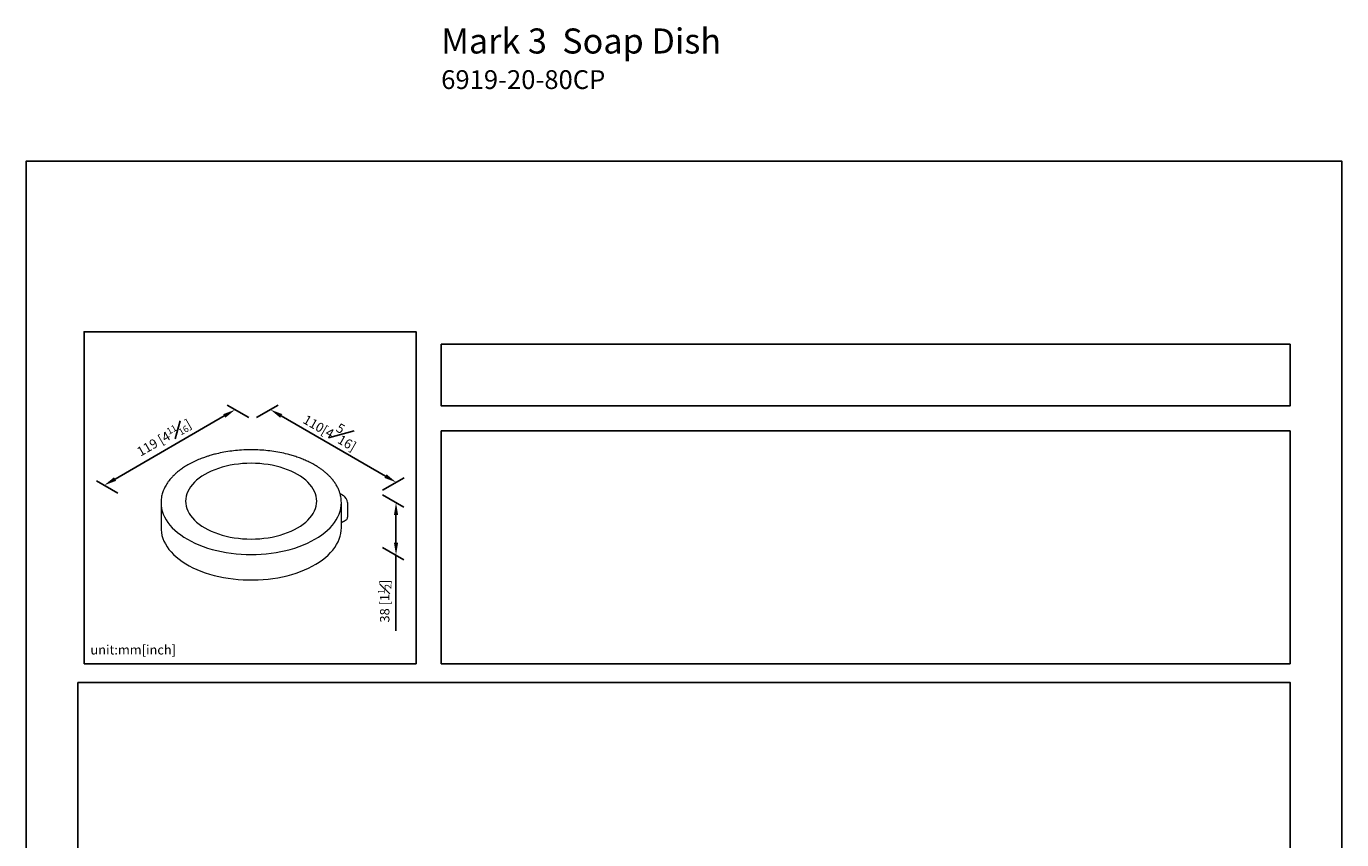
# Model space of a CAD drawing. Units: millimetres. Extents: x -316 to 210, y 0 to 319.
# Drawn here: x 0 to 210, y 189 to 319 of the extents above; entities that cross this region are included whole.
import ezdxf

# ---------------------------------------------------------------- set-up
doc = ezdxf.new("R2010")
doc.units = ezdxf.units.MM
doc.layers.add('DIM', color=6, linetype='Continuous')
doc.layers.add('圖紙邊界', color=255, linetype='Continuous', plot=False)
doc.styles.add('勝泰-1.5', font='simplex.shx', dxfattribs={"height": 1.5, "bigfont": 'chineset.shx'})
doc.dimstyles.new('比例1／6', dxfattribs={"dimtxt": 1.5, "dimasz": 2, "dimexe": 1.25, "dimexo": 0.625, "dimgap": 0.5, "dimtad": 1, "dimdec": 0, "dimlfac": 6, "dimdsep": 46, "dimtxsty": '勝泰-1.5', "dimcen": 2.5, "dimadec": 0, "dimazin": 0, "dimtfac": 1, "dimtdec": 0, "dimtmove": 0, "dimatfit": 3, "dimfxl": 0, "dimfrac": 1, "dimarcsym": 0})
doc.dimstyles.new('比例1／8', dxfattribs={"dimtxt": 1.5, "dimasz": 2, "dimexe": 1.25, "dimexo": 0.625, "dimgap": 0.5, "dimtad": 1, "dimdec": 0, "dimlfac": 8, "dimdsep": 46, "dimtxsty": '勝泰-1.5', "dimcen": 2.5, "dimadec": 0, "dimazin": 0, "dimtfac": 1, "dimtdec": 0, "dimtmove": 0, "dimatfit": 3, "dimfxl": 0, "dimfrac": 1, "dimarcsym": 0})

# ---------------------------------------------------------------- blocks, each defined once
blk = doc.blocks.new('*D78')
at = {"layer": 'Defpoints', "color": 0}
for p in [(33.34, 257.3), (36.15, 255.68), (15.24, 243.61)]:
    blk.add_point(p, dxfattribs=at)
at = {"layer": 'DIM', "color": 0, "lineweight": -2}
for p, q in [((14.16, 246.23), (31.61, 256.3)), ((35.52, 256.04), (32.09, 258.03)), ((14.61, 243.97), (11.18, 245.96))]:
    blk.add_line(p, q, dxfattribs=at)
at = {"layer": 'DIM', "color": 0}
for points in [[(31.78, 256.02), (31.44, 256.59), (33.34, 257.3)], [(14, 246.52), (14.33, 245.94), (12.43, 245.23)]]:
    blk.add_solid(points, dxfattribs=at)
at = {"layer": 'DIM', "color": 0, "insert": (21.99, 252.83), "char_height": 1.5, "attachment_point": 5, "rotation": 30, "style": '勝泰-1.5'}
blk.add_mtext('{\\A1;119 [4{\\H0.7x;\\S11#16;}]}', dxfattribs=at)
blk = doc.blocks.new('*D79')
at = {"layer": 'Defpoints', "color": 0}
for p in [(56.25, 244.08), (56.25, 235.67), (59.02, 234.08)]:
    blk.add_point(p, dxfattribs=at)
at = {"layer": 'DIM', "color": 0, "lineweight": -2}
for p, q in [((56.88, 243.71), (60.27, 241.76)), ((59.02, 240.48), (59.02, 236.08)), ((56.88, 235.31), (60.27, 233.35)), ((59.02, 234.08), (59.02, 221.98))]:
    blk.add_line(p, q, dxfattribs=at)
at = {"layer": 'DIM', "color": 0}
for points in [[(59.36, 240.48), (58.69, 240.48), (59.02, 242.48)], [(58.69, 236.08), (59.36, 236.08), (59.02, 234.08)]]:
    blk.add_solid(points, dxfattribs=at)
at = {"layer": 'DIM', "color": 0, "insert": (57.22, 226.74), "char_height": 1.5, "attachment_point": 5, "rotation": 90, "style": '勝泰-1.5'}
blk.add_mtext('{\\A1;38 [1{\\H0.7x;\\S1#2;}]}', dxfattribs=at)
blk = doc.blocks.new('*D90')
at = {"layer": 'Defpoints', "color": 0}
for p in [(36.15, 255.68), (59.07, 245.7), (56.25, 244.08)]:
    blk.add_point(p, dxfattribs=at)
at = {"layer": 'DIM', "color": 0, "lineweight": -2}
for p, q in [((36.77, 256.04), (40.22, 258.03)), ((40.7, 256.31), (57.34, 246.7)), ((56.88, 244.44), (60.32, 246.42))]:
    blk.add_line(p, q, dxfattribs=at)
at = {"layer": 'DIM', "color": 0}
for points in [[(40.86, 256.6), (40.53, 256.02), (38.97, 257.31)], [(57.17, 246.41), (57.51, 246.99), (59.07, 245.7)]]:
    blk.add_solid(points, dxfattribs=at)
at = {"layer": 'DIM', "color": 0, "insert": (48.81, 254.23), "char_height": 1.5, "attachment_point": 5, "rotation": 330, "style": '勝泰-1.5'}
blk.add_mtext('{\\A0;110[4{\\H1x;\\S5#16;}]}', dxfattribs=at)

msp = doc.modelspace()

# ---------------------------------------------------------------- linework, layer by layer
at = {"color": 7, "linetype": 'Continuous', "lineweight": 15}
for p, q in [((50.089, 243.91), (50.615, 243.606)), ((50.297, 242.485), (50.292, 242.71)), ((51.263, 242.484), (51.263, 240.133))]:
    msp.add_line(p, q, dxfattribs=at)
at = {"color": 7, "linetype": 'Continuous', "lineweight": 15, "flags": 128}
for points in [[(43.304, 246.972), (42.804, 247.243), (42.274, 247.494), (41.717, 247.724), (41.135, 247.933), (40.531, 248.119), (39.907, 248.283), (39.266, 248.422), (38.61, 248.537), (37.943, 248.626), (37.267, 248.691), (36.585, 248.73), (35.9, 248.743), (35.216, 248.73), (34.534, 248.691), (33.858, 248.626), (33.191, 248.537), (32.535, 248.422), (31.894, 248.283), (31.27, 248.119), (30.665, 247.933), (30.084, 247.724), (29.527, 247.494), (28.997, 247.243), (28.497, 246.972), (28.029, 246.684), (27.594, 246.378), (27.195, 246.056), (26.833, 245.72), (26.51, 245.372), (26.227, 245.011), (25.986, 244.641), (25.787, 244.263), (25.631, 243.878), (25.52, 243.487), (25.453, 243.094), (25.43, 242.698), (25.453, 242.303), (25.52, 241.909), (25.631, 241.519), (25.787, 241.134), (25.986, 240.755), (26.227, 240.385), (26.51, 240.025), (26.833, 239.676), (27.195, 239.34), (27.594, 239.019), (28.029, 238.713), (28.497, 238.424), (28.997, 238.154), (29.527, 237.903), (30.084, 237.673), (30.665, 237.464), (31.27, 237.277), (31.894, 237.114), (32.535, 236.975), (33.191, 236.86), (33.858, 236.77), (34.534, 236.706), (35.216, 236.667), (35.9, 236.654), (36.585, 236.667), (37.267, 236.706), (37.943, 236.77), (38.61, 236.86), (39.266, 236.975), (39.907, 237.114), (40.531, 237.277), (41.135, 237.464), (41.717, 237.673), (42.274, 237.903), (42.804, 238.154), (43.304, 238.424), (43.772, 238.713), (44.207, 239.019), (44.606, 239.34), (44.968, 239.676), (45.291, 240.025), (45.574, 240.385), (45.815, 240.755), (46.014, 241.134), (46.169, 241.519), (46.281, 241.909), (46.348, 242.303), (46.371, 242.698), (46.348, 243.094), (46.281, 243.487), (46.169, 243.878), (46.014, 244.263), (45.815, 244.641), (45.574, 245.011), (45.291, 245.372), (44.968, 245.72), (44.606, 246.056), (44.207, 246.378), (43.772, 246.684), (43.304, 246.972)], [(21.506, 242.607), (21.505, 242.558), (21.504, 242.485)], [(21.504, 242.485), (21.527, 242.019), (21.594, 241.554), (21.707, 241.092), (21.865, 240.635), (22.067, 240.184), (22.312, 239.74), (22.6, 239.304), (22.93, 238.879), (23.3, 238.464), (23.711, 238.063), (24.159, 237.675), (24.645, 237.303), (25.166, 236.947), (25.721, 236.608), (26.307, 236.288), (26.924, 235.987), (27.57, 235.707), (28.241, 235.448), (28.937, 235.211), (29.654, 234.997), (30.391, 234.806), (31.146, 234.64), (31.915, 234.499), (32.697, 234.382), (33.489, 234.291), (34.289, 234.226), (35.093, 234.187), (35.9, 234.174), (36.708, 234.187), (37.512, 234.226), (38.312, 234.291), (39.104, 234.382), (39.886, 234.499), (40.655, 234.64), (41.41, 234.806), (42.147, 234.997), (42.864, 235.211), (43.56, 235.448), (44.231, 235.707), (44.876, 235.987), (45.493, 236.288), (46.08, 236.608)], [(46.08, 236.608), (46.635, 236.947), (47.156, 237.303), (47.642, 237.675), (48.09, 238.063), (48.5, 238.464), (48.871, 238.879), (49.201, 239.304), (49.489, 239.74), (49.734, 240.184), (49.936, 240.635), (50.093, 241.092), (50.206, 241.554), (50.274, 242.019), (50.297, 242.485)], [(21.504, 238.424), (21.513, 238.135), (21.563, 237.674), (21.657, 237.215), (21.795, 236.76), (21.977, 236.31), (22.202, 235.866), (22.47, 235.431), (22.779, 235.005), (23.128, 234.589), (23.517, 234.185), (23.944, 233.794), (24.408, 233.418), (24.908, 233.057), (25.442, 232.713), (26.008, 232.386), (26.604, 232.078), (27.229, 231.789), (27.881, 231.521), (28.558, 231.275), (29.258, 231.05), (29.978, 230.849), (30.716, 230.67), (31.471, 230.516), (32.239, 230.386), (33.018, 230.281), (33.807, 230.201), (34.601, 230.147), (35.4, 230.118), (36.201, 230.115), (37, 230.137), (37.796, 230.185), (38.586, 230.259), (39.368, 230.358), (40.139, 230.481), (40.897, 230.63), (41.64, 230.802), (42.365, 230.998), (43.07, 231.217), (43.752, 231.458), (44.411, 231.72), (45.043, 232.004), (45.647, 232.307), (46.221, 232.629), (46.763, 232.969), (47.271, 233.326), (47.744, 233.699), (48.181, 234.086), (48.579, 234.487), (48.939, 234.9), (49.258, 235.323), (49.535, 235.757), (49.771, 236.198), (49.964, 236.647), (50.113, 237.101), (50.219, 237.559), (50.28, 238.02), (50.297, 238.424)]]:
    msp.add_lwpolyline(points, dxfattribs=at)
at = {"color": 7, "linetype": 'Continuous', "lineweight": 15}
for centre, radius, start, end in [((49.856, 242.42), 1.408, 2.60548, 57.39452), ((50.827, 240.077), 0.439, 304.05635, 7.25583)]:
    msp.add_arc(centre, radius, start, end, dxfattribs=at)
for points, knots in [([(50.297, 242.484), (50.292, 242.643), (50.284, 242.941), (50.225, 243.354), (50.15, 243.704), (50.067, 243.995), (49.953, 244.336), (49.773, 244.766), (49.495, 245.285), (49.16, 245.79), (48.799, 246.247), (48.436, 246.645), (48.066, 247.006), (47.687, 247.338), (47.279, 247.66), (46.868, 247.955), (46.465, 248.219), (46.088, 248.447), (45.707, 248.663), (45.245, 248.904), (44.664, 249.18), (43.97, 249.472), (43.225, 249.746), (42.468, 249.989), (41.559, 250.241), (40.481, 250.483), (39.221, 250.692), (37.941, 250.833), (36.646, 250.906), (35.349, 250.911), (34.057, 250.849), (32.784, 250.719), (31.558, 250.527), (30.647, 250.334), (30.033, 250.18), (29.672, 250.083), (29.275, 249.968), (28.812, 249.822), (28.204, 249.613), (27.463, 249.324), (26.61, 248.941), (26.061, 248.639), (25.775, 248.481)], [0, 0, 0, 0, 0.0232034, 0.0436261, 0.061082, 0.075425, 0.0878121, 0.1137853, 0.1421662, 0.1697234, 0.1953437, 0.218004, 0.2378733, 0.2589304, 0.2784101, 0.298721, 0.3167254, 0.3321442, 0.3468992, 0.3638788, 0.3871954, 0.4134972, 0.4399565, 0.465545, 0.4902368, 0.5294587, 0.5681011, 0.6066771, 0.6451317, 0.683602, 0.7219168, 0.7602492, 0.79839, 0.8347102, 0.8463653, 0.8577507, 0.8701466, 0.8857982, 0.9044721, 0.9329173, 0.9650773, 1, 1, 1, 1]), ([(25.775, 248.481), (25.549, 248.345), (25.111, 248.082), (24.536, 247.674), (24.054, 247.289), (23.691, 246.964), (23.427, 246.705), (23.221, 246.488), (23.016, 246.257), (22.782, 245.971), (22.539, 245.64), (22.315, 245.29), (22.135, 244.966), (22.003, 244.696), (21.895, 244.446), (21.794, 244.183), (21.69, 243.857), (21.595, 243.463), (21.523, 243.023), (21.513, 242.714), (21.508, 242.56)], [0, 0, 0, 0, 0.0870673, 0.1684936, 0.2424821, 0.305761, 0.3465042, 0.3804622, 0.4190816, 0.4647652, 0.5250205, 0.5831444, 0.6350096, 0.6800354, 0.7117526, 0.7522209, 0.8018696, 0.8612051, 0.9308013, 1, 1, 1, 1])]:
    msp.add_open_spline(points, degree=3, knots=knots, dxfattribs=at)
for points in [[(21.508, 242.56), (21.504, 242.485)], [(21.504, 242.485), (21.504, 238.424)], [(50.297, 238.424), (50.297, 242.485)], [(50.297, 239.265), (51.073, 239.713)]]:
    msp.add_open_spline(points, degree=1, dxfattribs=at)
at = {"layer": '圖紙邊界', "ltscale": 10}
for points in [[(0, 0), (210, 0), (210, 297), (0, 297)], [(9.232, 216.75), (9.232, 269.75), (62.232, 269.75), (62.232, 216.75)], [(66.232, 267.75), (66.232, 257.917), (201.768, 257.917), (201.768, 267.75)], [(8.232, 213.75), (8.232, 20.25), (201.768, 20.25), (201.768, 213.75)]]:
    msp.add_lwpolyline(points, close=True, dxfattribs=at)
at = {"layer": '圖紙邊界'}
msp.add_lwpolyline([(66.232, 253.917), (66.232, 216.75), (201.768, 216.75), (201.768, 253.917)], close=True, dxfattribs=at)

# ---------------------------------------------------------------- texts
at = {"layer": 'DIM', "insert": (66.232, 318.176), "char_height": 4, "width": 132.53678, "attachment_point": 1}
msp.add_mtext('{\\fArial|b1|i0|c0|p34;Mark 3\\fArial|b0|i0|c0|p34;  Soap Dish\\P\\H0.75x;6919-20-80CP}', dxfattribs=at)
at = {"layer": 'DIM', "insert": (10.232, 217.75), "char_height": 1.5, "width": 29.90869, "attachment_point": 7, "style": '勝泰-1.5'}
msp.add_mtext('{unit:mm[inch]}', dxfattribs=at)

# ---------------------------------------------------------------- dimensions: what is measured, and where the dimension line sits
at = {"layer": 'DIM'}
dim = msp.add_aligned_dim(p1=(15.24, 243.612), p2=(36.148, 255.684), distance=2.808, text='{\\A1;119 [4{\\H0.7x;\\S11#16;}]}', dimstyle='比例1／6', override={"dimlfac": 6, "dimtolj": 0}, dxfattribs=at)
dim.commit()
dim.dimension.update_dxf_attribs({"geometry": '*D78', "text_midpoint": (21.986, 252.828)})
dim = msp.add_linear_dim(base=(59.072, 245.703), p1=(36.148, 255.684), p2=(56.254, 244.076), angle=330, text='{\\A0;110[4{\\H1x;\\S5#16;}]}', dimstyle='比例1／8', dxfattribs=at)
dim.commit()
dim.dimension.update_dxf_attribs({"geometry": '*D90', "text_midpoint": (47.681, 252.279), "dimtype": 161})
dim = msp.add_linear_dim(base=(59.023, 234.076), p1=(56.254, 244.076), p2=(56.254, 235.675), angle=270, text='{\\A1;38 [1{\\H0.7x;\\S1#2;}]}', dimstyle='比例1／6', override={"dimlfac": 6, "dimtolj": 0}, dxfattribs=at)
dim.commit()
dim.dimension.update_dxf_attribs({"geometry": '*D79', "text_midpoint": (59.023, 226.741), "dimtype": 161})

doc.saveas('drawing.dxf')
